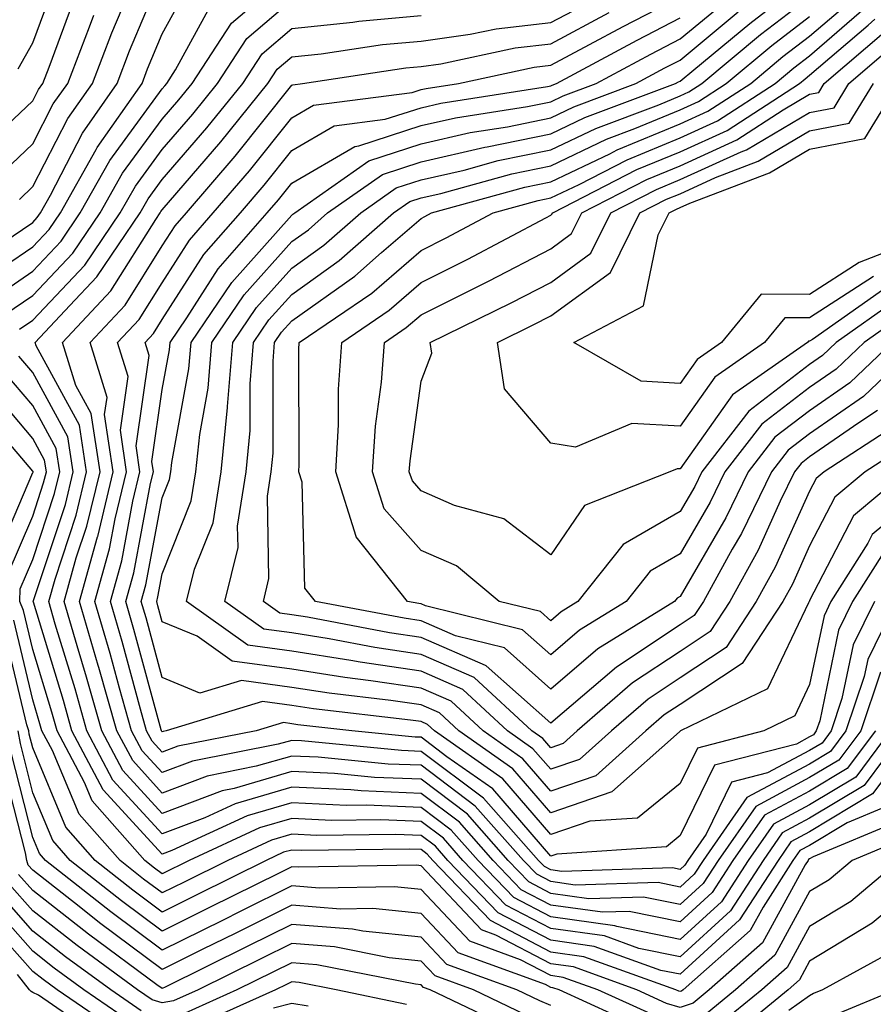
# Model space of a CAD drawing. Units: inches. Extents: x 1021283 to 1023923, y 7226618 to 7229258.
# Drawn here: x 1023587 to 1023653, y 7228591 to 7228667 of the extents above; entities that cross this region are included whole.
import ezdxf

# ---------------------------------------------------------------- set-up
doc = ezdxf.new("R2010")
doc.units = ezdxf.units.IN
doc.header["$MEASUREMENT"] = 0
doc.layers.add('Contour_10217226', color=7, linetype='Continuous', true_color=0x2a7432)

msp = doc.modelspace()

# ---------------------------------------------------------------- linework, layer by layer
at = {"layer": 'Contour_10217226'}
for points in [[(1023585.745, 7228649.606, 2998), (1023588.05, 7228651.188, 2998), (1023588.401, 7228651.568, 2998), (1023588.655, 7228651.92, 2998), (1023589.417, 7228653.287, 2998), (1023591.878, 7228658.082, 2998), (1023594.573, 7228661.92, 2998), (1023595.53, 7228664.43, 2998), (1023598.05, 7228670.445, 2998)], [(1023585.901, 7228644.068, 2995), (1023588.05, 7228645.533, 2995), (1023591.155, 7228648.815, 2995), (1023593.265, 7228651.92, 2995), (1023594.984, 7228654.977, 2995), (1023598.05, 7228659.156, 2995), (1023599.339, 7228660.641, 2995), (1023600.355, 7228661.92, 2995), (1023603.401, 7228666.568, 2995), (1023608.05, 7228670.533, 2995)], [(1023586.917, 7228663.053, 3002), (1023588.05, 7228665.065, 3002), (1023589.905, 7228670.065, 3002)], [(1023655.804, 7228634.166, 2986), (1023652.347, 7228631.92, 2986), (1023650.003, 7228629.967, 2986), (1023648.05, 7228626.217, 2986), (1023646.722, 7228623.258, 2986), (1023645.98, 7228621.92, 2986), (1023642.835, 7228617.125, 2986), (1023638.05, 7228613.961, 2986), (1023636.819, 7228613.151, 2986), (1023635.413, 7228611.92, 2986), (1023631.526, 7228608.453, 2986), (1023628.05, 7228607.272, 2986), (1023625.901, 7228609.772, 2986), (1023622.835, 7228611.92, 2986), (1023620.355, 7228614.225, 2986), (1023618.05, 7228615.231, 2986), (1023614.163, 7228615.797, 2986), (1023612.151, 7228616.031, 2986), (1023608.05, 7228616.676, 2986), (1023603.441, 7228617.301, 2986), (1023600.745, 7228619.225, 2986), (1023598.05, 7228620.348, 2986), (1023597.718, 7228621.588, 2986), (1023597.62, 7228621.92, 2986), (1023597.718, 7228622.262, 2986), (1023598.05, 7228624.059, 2986), (1023600.296, 7228629.674, 2986), (1023600.648, 7228631.92, 2986), (1023600.941, 7228634.811, 2986), (1023601.585, 7228638.375, 2986), (1023601.878, 7228641.92, 2986), (1023604.378, 7228645.592, 2986), (1023608.05, 7228649.703, 2986), (1023609.339, 7228650.621, 2986), (1023610.823, 7228651.92, 2986), (1023615.062, 7228654.899, 2986), (1023618.05, 7228655.865, 2986), (1023622.972, 7228656.998, 2986), (1023623.148, 7228657.027, 2986), (1023628.05, 7228658.024, 2986), (1023630.687, 7228659.283, 2986), (1023637.698, 7228661.92, 2986), (1023637.933, 7228662.037, 2986), (1023638.05, 7228662.106, 2986), (1023639.105, 7228662.975, 2986), (1023643.421, 7228666.559, 2986), (1023648.05, 7228670.123, 2986)], [(1023583.655, 7228646.305, 2997), (1023588.05, 7228649.303, 2997), (1023589.319, 7228650.651, 2997), (1023590.198, 7228651.92, 2997), (1023592.933, 7228656.813, 2997), (1023593.011, 7228656.959, 2997), (1023596.487, 7228661.92, 2997), (1023596.917, 7228663.043, 2997), (1023598.05, 7228665.748, 2997), (1023600.237, 7228669.742, 2997)], [(1023587.015, 7228652.965, 2999), (1023588.05, 7228653.951, 2999), (1023590.765, 7228659.205, 2999), (1023592.659, 7228661.92, 2999), (1023594.163, 7228665.817, 2999), (1023595.745, 7228669.615, 2999)], [(1023583.597, 7228656.373, 3001), (1023588.05, 7228660.572, 3001), (1023588.499, 7228661.461, 3001), (1023588.831, 7228661.92, 3001), (1023589.319, 7228663.18, 3001), (1023591.331, 7228668.639, 3001)], [(1023587.015, 7228642.945, 2994), (1023588.05, 7228643.649, 2994), (1023592.073, 7228647.897, 2994), (1023594.808, 7228651.92, 2994), (1023595.98, 7228653.99, 2994), (1023598.05, 7228656.822, 2994), (1023600.413, 7228659.557, 2994), (1023602.308, 7228661.92, 2994), (1023604.573, 7228665.387, 2994), (1023608.05, 7228668.346, 2994)], [(1023653.519, 7228616.461, 2992), (1023651.995, 7228611.92, 2992), (1023650.316, 7228609.664, 2992), (1023648.05, 7228608.307, 2992), (1023643.89, 7228606.09, 2992), (1023640.98, 7228601.92, 2992), (1023639.827, 7228600.143, 2992), (1023638.05, 7228598.512, 2992), (1023635.218, 7228599.088, 2992), (1023630.999, 7228598.961, 2992), (1023628.05, 7228599.371, 2992), (1023626.37, 7228600.25, 2992), (1023624.769, 7228601.92, 2992), (1023621.624, 7228605.485, 2992), (1023618.05, 7228608.18, 2992), (1023614.456, 7228608.317, 2992), (1023611.351, 7228608.619, 2992), (1023608.05, 7228608.776, 2992), (1023603.616, 7228607.477, 2992), (1023602.679, 7228607.291, 2992), (1023598.05, 7228605.543, 2992), (1023595.003, 7228608.873, 2992), (1023593.382, 7228611.92, 2992), (1023592.21, 7228616.08, 2992), (1023591.468, 7228618.492, 2992), (1023590.472, 7228621.92, 2992), (1023591.409, 7228625.289, 2992), (1023592.23, 7228627.74, 2992), (1023593.245, 7228631.92, 2992), (1023592.562, 7228636.432, 2992), (1023591.37, 7228638.59, 2992), (1023590.355, 7228641.92, 2992), (1023594.085, 7228645.895, 2992), (1023597.562, 7228651.422, 2992), (1023597.894, 7228651.92, 2992), (1023597.952, 7228652.018, 2992), (1023598.05, 7228652.164, 2992), (1023602.581, 7228657.399, 2992), (1023606.214, 7228661.92, 2992), (1023606.937, 7228663.033, 2992), (1023608.05, 7228663.981, 2992), (1023610.335, 7228664.215, 2992), (1023615.062, 7228664.918, 2992), (1023618.05, 7228665.192, 2992), (1023621.839, 7228665.719, 2992), (1023623.831, 7228666.139, 2992), (1023628.05, 7228666.627, 2992), (1023631.507, 7228668.463, 2992)], [(1023653.05, 7228621.92, 2990), (1023651.409, 7228618.561, 2990), (1023650.55, 7228614.41, 2990), (1023649.71, 7228611.92, 2990), (1023649.007, 7228610.973, 2990), (1023648.05, 7228610.397, 2990), (1023644.788, 7228608.668, 2990), (1023642.015, 7228607.955, 2990), (1023640.062, 7228603.932, 2990), (1023638.655, 7228601.92, 2990), (1023638.421, 7228601.549, 2990), (1023638.05, 7228601.207, 2990), (1023637.464, 7228601.334, 2990), (1023628.909, 7228601.07, 2990), (1023628.05, 7228601.188, 2990), (1023627.562, 7228601.442, 2990), (1023627.112, 7228601.92, 2990), (1023622.855, 7228606.725, 2990), (1023618.05, 7228610.338, 2990), (1023616.526, 7228610.406, 2990), (1023608.812, 7228611.158, 2990), (1023608.05, 7228611.188, 2990), (1023607.015, 7228610.885, 2990), (1023600.394, 7228609.586, 2990), (1023598.05, 7228608.697, 2990), (1023596.507, 7228610.377, 2990), (1023595.687, 7228611.92, 2990), (1023594.749, 7228615.211, 2990), (1023594.026, 7228617.897, 2990), (1023592.855, 7228621.92, 2990), (1023593.987, 7228625.983, 2990), (1023594.417, 7228628.297, 2990), (1023595.296, 7228631.92, 2990), (1023594.827, 7228635.152, 2990), (1023595.413, 7228639.283, 2990), (1023594.593, 7228641.92, 2990), (1023596.273, 7228643.697, 2990), (1023598.05, 7228646.529, 2990), (1023600.159, 7228649.82, 2990), (1023601.995, 7228651.92, 2990), (1023604.788, 7228655.182, 2990), (1023608.05, 7228659.254, 2990), (1023609.73, 7228660.24, 2990), (1023617.347, 7228661.217, 2990), (1023618.05, 7228661.442, 2990), (1023618.441, 7228661.529, 2990), (1023620.921, 7228661.92, 2990), (1023626.78, 7228663.18, 2990), (1023628.05, 7228663.326, 2990), (1023631.058, 7228664.918, 2990), (1023633.655, 7228666.315, 2990), (1023638.05, 7228668.619, 2990)], [(1023654.554, 7228635.416, 2985), (1023649.163, 7228631.92, 2985), (1023648.558, 7228631.412, 2985), (1023648.05, 7228630.436, 2985), (1023645.394, 7228624.567, 2985), (1023643.929, 7228621.92, 2985), (1023641.605, 7228618.365, 2985), (1023638.05, 7228616.012, 2985), (1023635.589, 7228614.381, 2985), (1023632.757, 7228611.92, 2985), (1023630.276, 7228609.703, 2985), (1023628.05, 7228608.951, 2985), (1023626.683, 7228610.543, 2985), (1023624.71, 7228611.92, 2985), (1023621.253, 7228615.123, 2985), (1023618.05, 7228616.529, 2985), (1023613.343, 7228617.223, 2985), (1023612.62, 7228617.36, 2985), (1023608.05, 7228618.082, 2985), (1023604.671, 7228618.541, 2985), (1023599.925, 7228621.92, 2985), (1023600.53, 7228624.401, 2985), (1023601.976, 7228627.994, 2985), (1023602.601, 7228631.92, 2985), (1023603.089, 7228636.881, 2985), (1023603.089, 7228636.959, 2985), (1023603.499, 7228641.92, 2985), (1023605.335, 7228644.625, 2985), (1023608.05, 7228647.662, 2985), (1023610.53, 7228649.43, 2985), (1023613.382, 7228651.92, 2985), (1023616.116, 7228653.854, 2985), (1023618.05, 7228654.469, 2985), (1023621.37, 7228655.231, 2985), (1023624.007, 7228655.963, 2985), (1023628.05, 7228656.783, 2985), (1023631.526, 7228658.443, 2985), (1023636.409, 7228660.279, 2985), (1023638.05, 7228660.963, 2985), (1023638.714, 7228661.266, 2985), (1023639.73, 7228661.92, 2985), (1023644.261, 7228665.699, 2985), (1023648.05, 7228668.6, 2985)], [(1023656.585, 7228641.92, 2983), (1023652.21, 7228637.75, 2983), (1023648.05, 7228634.86, 2983), (1023646.39, 7228633.59, 2983), (1023645.101, 7228631.92, 2983), (1023642.796, 7228627.174, 2983), (1023642.073, 7228625.953, 2983), (1023639.847, 7228621.92, 2983), (1023639.144, 7228620.826, 2983), (1023638.05, 7228620.113, 2983), (1023633.128, 7228616.852, 2983), (1023632.073, 7228615.934, 2983), (1023628.05, 7228612.526, 2983), (1023623.069, 7228616.94, 2983), (1023623.011, 7228616.959, 2983), (1023618.05, 7228619.127, 2983), (1023615.609, 7228619.488, 2983), (1023609.28, 7228620.69, 2983), (1023608.05, 7228620.885, 2983), (1023607.132, 7228621.002, 2983), (1023605.862, 7228621.92, 2983), (1023606.292, 7228623.688, 2983), (1023606.175, 7228630.055, 2983), (1023606.468, 7228631.92, 2983), (1023606.624, 7228633.356, 2983), (1023606.605, 7228640.475, 2983), (1023606.722, 7228641.92, 2983), (1023607.269, 7228642.711, 2983), (1023608.05, 7228643.59, 2983), (1023612.913, 7228647.047, 2983), (1023614.984, 7228648.863, 2983), (1023618.05, 7228651.5, 2983), (1023618.323, 7228651.637, 2983), (1023618.851, 7228651.92, 2983), (1023626.058, 7228653.902, 2983), (1023628.05, 7228654.313, 2983), (1023632.62, 7228656.49, 2983), (1023633.187, 7228656.783, 2983), (1023638.05, 7228658.805, 2983), (1023640.198, 7228659.781, 2983), (1023643.499, 7228661.92, 2983), (1023645.98, 7228663.99, 2983), (1023648.05, 7228665.572, 2983), (1023651.468, 7228668.512, 2983)], [(1023584.788, 7228645.182, 2996), (1023588.05, 7228647.418, 2996), (1023590.237, 7228649.733, 2996), (1023591.722, 7228651.92, 2996), (1023594.007, 7228655.963, 2996), (1023598.05, 7228661.49, 2996), (1023598.245, 7228661.725, 2996), (1023598.401, 7228661.92, 2996), (1023599.085, 7228662.965, 2996), (1023601.878, 7228668.082, 2996)], [(1023654.827, 7228628.697, 2988), (1023652.894, 7228627.076, 2988), (1023652.542, 7228626.412, 2988), (1023649.691, 7228621.92, 2988), (1023649.163, 7228620.817, 2988), (1023648.05, 7228615.494, 2988), (1023646.898, 7228613.072, 2988), (1023644.515, 7228611.92, 2988), (1023639.378, 7228610.592, 2988), (1023638.05, 7228607.867, 2988), (1023634.769, 7228605.192, 2988), (1023631.077, 7228604.947, 2988), (1023628.05, 7228603.922, 2988), (1023624.359, 7228608.229, 2988), (1023619.066, 7228611.92, 2988), (1023618.538, 7228612.408, 2988), (1023618.05, 7228612.633, 2988), (1023617.23, 7228612.75, 2988), (1023609.73, 7228613.61, 2988), (1023608.05, 7228613.873, 2988), (1023605.784, 7228614.186, 2988), (1023598.362, 7228611.92, 2988), (1023598.109, 7228611.871, 2988), (1023598.05, 7228611.852, 2988), (1023598.011, 7228611.881, 2988), (1023597.991, 7228611.92, 2988), (1023597.972, 7228611.998, 2988), (1023595.862, 7228619.742, 2988), (1023595.237, 7228621.92, 2988), (1023595.843, 7228624.117, 2988), (1023597.151, 7228631.022, 2988), (1023597.366, 7228631.92, 2988), (1023597.249, 7228632.721, 2988), (1023598.05, 7228638.277, 2988), (1023598.616, 7228641.354, 2988), (1023598.655, 7228641.92, 2988), (1023599.944, 7228643.824, 2988), (1023602.366, 7228647.604, 2988), (1023606.155, 7228651.92, 2988), (1023607.034, 7228652.936, 2988), (1023608.05, 7228654.215, 2988), (1023612.913, 7228657.057, 2988), (1023613.226, 7228657.096, 2988), (1023618.05, 7228658.658, 2988), (1023620.706, 7228659.264, 2988), (1023626.273, 7228660.133, 2988), (1023628.05, 7228660.494, 2988), (1023629.007, 7228660.953, 2988), (1023631.566, 7228661.92, 2988), (1023635.784, 7228664.176, 2988), (1023638.05, 7228665.358, 2988), (1023641.644, 7228668.326, 2988)], [(1023654.437, 7228641.92, 2982), (1023651.155, 7228638.805, 2982), (1023648.05, 7228636.647, 2982), (1023645.374, 7228634.596, 2982), (1023643.304, 7228631.92, 2982), (1023641.585, 7228628.385, 2982), (1023638.05, 7228622.301, 2982), (1023637.816, 7228622.164, 2982), (1023637.62, 7228621.92, 2982), (1023631.702, 7228618.268, 2982), (1023628.05, 7228615.152, 2982), (1023624.476, 7228618.336, 2982), (1023620.706, 7228619.264, 2982), (1023618.05, 7228620.426, 2982), (1023616.741, 7228620.621, 2982), (1023609.886, 7228621.92, 2982), (1023609.066, 7228622.945, 2982), (1023608.851, 7228631.129, 2982), (1023608.597, 7228631.92, 2982), (1023608.636, 7228632.496, 2982), (1023608.597, 7228641.373, 2982), (1023608.636, 7228641.92, 2982), (1023614.241, 7228645.729, 2982), (1023618.05, 7228649.02, 2982), (1023619.984, 7228649.986, 2982), (1023623.616, 7228651.92, 2982), (1023627.093, 7228652.877, 2982), (1023628.05, 7228653.072, 2982), (1023630.257, 7228654.127, 2982), (1023633.948, 7228656.022, 2982), (1023638.05, 7228657.721, 2982), (1023640.941, 7228659.039, 2982), (1023645.394, 7228661.92, 2982), (1023646.839, 7228663.131, 2982), (1023648.05, 7228664.059, 2982), (1023652.269, 7228667.701, 2982)], [(1023585.296, 7228654.664, 3000), (1023588.05, 7228657.262, 3000), (1023589.632, 7228660.338, 3000), (1023590.745, 7228661.92, 3000), (1023592.425, 7228666.295, 3000), (1023592.757, 7228667.203, 3000)], [(1023653.128, 7228611.92, 2993), (1023650.96, 7228609.01, 2993), (1023648.05, 7228607.262, 2993), (1023644.573, 7228605.406, 2993), (1023642.132, 7228601.92, 2993), (1023640.53, 7228599.44, 2993), (1023638.05, 7228597.164, 2993), (1023634.105, 7228597.975, 2993), (1023632.054, 7228597.916, 2993), (1023628.05, 7228598.463, 2993), (1023625.784, 7228599.654, 2993), (1023623.616, 7228601.92, 2993), (1023620.999, 7228604.869, 2993), (1023618.05, 7228607.096, 2993), (1023613.401, 7228607.281, 2993), (1023612.62, 7228607.36, 2993), (1023608.05, 7228607.565, 2993), (1023603.675, 7228606.295, 2993), (1023601.351, 7228605.211, 2993), (1023598.05, 7228603.961, 2993), (1023594.241, 7228608.121, 2993), (1023592.23, 7228611.92, 2993), (1023591.312, 7228615.172, 2993), (1023589.788, 7228620.172, 2993), (1023589.28, 7228621.92, 2993), (1023589.769, 7228623.639, 2993), (1023591.39, 7228628.58, 2993), (1023592.21, 7228631.92, 2993), (1023591.663, 7228635.533, 2993), (1023588.304, 7228641.656, 2993), (1023588.226, 7228641.92, 2993), (1023590.901, 7228644.772, 2993), (1023592.991, 7228646.979, 2993), (1023596.351, 7228651.92, 2993), (1023596.956, 7228653.004, 2993), (1023598.05, 7228654.488, 2993), (1023601.487, 7228658.483, 2993), (1023604.261, 7228661.92, 2993), (1023605.765, 7228664.205, 2993), (1023608.05, 7228666.158, 2993), (1023612.776, 7228666.647, 2993), (1023613.245, 7228666.725, 2993), (1023618.05, 7228667.164, 2993)], [(1023654.73, 7228621.92, 2991), (1023652.542, 7228617.438, 2991), (1023652.269, 7228616.129, 2991), (1023650.843, 7228611.92, 2991), (1023649.651, 7228610.318, 2991), (1023648.05, 7228609.352, 2991), (1023643.206, 7228606.774, 2991), (1023639.827, 7228601.92, 2991), (1023639.124, 7228600.846, 2991), (1023638.05, 7228599.86, 2991), (1023636.351, 7228600.211, 2991), (1023629.944, 7228600.016, 2991), (1023628.05, 7228600.279, 2991), (1023626.976, 7228600.846, 2991), (1023625.941, 7228601.92, 2991), (1023622.23, 7228606.11, 2991), (1023618.05, 7228609.264, 2991), (1023615.491, 7228609.361, 2991), (1023610.081, 7228609.889, 2991), (1023608.05, 7228609.977, 2991), (1023605.316, 7228609.186, 2991), (1023601.526, 7228608.434, 2991), (1023598.05, 7228607.115, 2991), (1023595.765, 7228609.625, 2991), (1023594.534, 7228611.92, 2991), (1023593.148, 7228616.822, 2991), (1023593.109, 7228616.979, 2991), (1023591.663, 7228621.92, 2991), (1023593.05, 7228626.91, 2991), (1023593.069, 7228626.93, 2991), (1023594.261, 7228631.92, 2991), (1023593.597, 7228636.363, 2991), (1023593.792, 7228637.662, 2991), (1023592.484, 7228641.92, 2991), (1023595.179, 7228644.801, 2991), (1023598.05, 7228649.371, 2991), (1023599.046, 7228650.924, 2991), (1023599.925, 7228651.92, 2991), (1023603.675, 7228656.295, 2991), (1023608.05, 7228661.774, 2991), (1023608.148, 7228661.822, 2991), (1023608.87, 7228661.92, 2991), (1023616.859, 7228663.111, 2991), (1023618.05, 7228663.219, 2991), (1023619.554, 7228663.424, 2991), (1023625.316, 7228664.664, 2991), (1023628.05, 7228664.977, 2991), (1023632.581, 7228667.389, 2991)], [(1023653.968, 7228626.002, 2989), (1023651.37, 7228621.92, 2989), (1023650.276, 7228619.693, 2989), (1023648.831, 7228612.701, 2989), (1023648.558, 7228611.92, 2989), (1023648.343, 7228611.627, 2989), (1023648.05, 7228611.451, 2989), (1023647.034, 7228610.904, 2989), (1023640.706, 7228609.274, 2989), (1023638.05, 7228603.834, 2989), (1023636.995, 7228602.975, 2989), (1023628.538, 7228602.408, 2989), (1023628.05, 7228602.242, 2989), (1023623.577, 7228607.447, 2989), (1023620.042, 7228609.918, 2989), (1023618.05, 7228611.422, 2989), (1023617.581, 7228611.442, 2989), (1023612.698, 7228611.92, 2989), (1023608.519, 7228612.399, 2989), (1023608.05, 7228612.477, 2989), (1023607.405, 7228612.565, 2989), (1023605.316, 7228611.92, 2989), (1023599.241, 7228610.729, 2989), (1023598.05, 7228610.27, 2989), (1023597.269, 7228611.129, 2989), (1023596.839, 7228611.92, 2989), (1023596.37, 7228613.6, 2989), (1023594.944, 7228618.824, 2989), (1023594.046, 7228621.92, 2989), (1023594.925, 7228625.055, 2989), (1023595.784, 7228629.654, 2989), (1023596.331, 7228631.92, 2989), (1023596.038, 7228633.932, 2989), (1023597.034, 7228640.904, 2989), (1023596.722, 7228641.92, 2989), (1023597.366, 7228642.604, 2989), (1023598.05, 7228643.688, 2989), (1023601.253, 7228648.707, 2989), (1023604.085, 7228651.92, 2989), (1023605.921, 7228654.059, 2989), (1023608.05, 7228656.735, 2989), (1023611.331, 7228658.649, 2989), (1023615.276, 7228659.156, 2989), (1023618.05, 7228660.045, 2989), (1023619.573, 7228660.397, 2989), (1023627.816, 7228661.686, 2989), (1023628.05, 7228661.735, 2989), (1023628.167, 7228661.793, 2989), (1023628.499, 7228661.92, 2989), (1023634.73, 7228665.25, 2989), (1023638.05, 7228666.988, 2989)], [(1023655.511, 7228631.92, 2987), (1023651.448, 7228628.522, 2987), (1023648.05, 7228621.998, 2987), (1023648.03, 7228621.94, 2987), (1023648.011, 7228621.92, 2987), (1023647.952, 7228621.813, 2987), (1023644.788, 7228615.172, 2987), (1023638.069, 7228611.92, 2987), (1023638.05, 7228611.91, 2987), (1023637.991, 7228611.852, 2987), (1023632.776, 7228607.203, 2987), (1023628.05, 7228605.592, 2987), (1023625.12, 7228609, 2987), (1023620.96, 7228611.92, 2987), (1023619.456, 7228613.317, 2987), (1023618.05, 7228613.932, 2987), (1023615.706, 7228614.274, 2987), (1023610.941, 7228614.82, 2987), (1023608.05, 7228615.279, 2987), (1023604.163, 7228615.807, 2987), (1023600.96, 7228614.82, 2987), (1023598.05, 7228616.031, 2987), (1023596.8, 7228620.66, 2987), (1023596.429, 7228621.92, 2987), (1023596.78, 7228623.19, 2987), (1023598.05, 7228629.918, 2987), (1023598.616, 7228631.344, 2987), (1023598.714, 7228631.92, 2987), (1023598.792, 7228632.652, 2987), (1023600.101, 7228639.869, 2987), (1023600.276, 7228641.92, 2987), (1023603.421, 7228646.549, 2987), (1023608.05, 7228651.735, 2987), (1023608.148, 7228651.813, 2987), (1023608.284, 7228651.92, 2987), (1023614.007, 7228655.953, 2987), (1023618.05, 7228657.262, 2987), (1023621.839, 7228658.131, 2987), (1023624.71, 7228658.58, 2987), (1023628.05, 7228659.264, 2987), (1023629.847, 7228660.123, 2987), (1023634.632, 7228661.92, 2987), (1023636.859, 7228663.111, 2987), (1023638.05, 7228663.727, 2987), (1023642.542, 7228667.438, 2987)], [(1023653.304, 7228636.656, 2984), (1023651.839, 7228635.709, 2984), (1023648.05, 7228633.082, 2984), (1023647.386, 7228632.574, 2984), (1023646.878, 7228631.92, 2984), (1023645.784, 7228629.664, 2984), (1023644.085, 7228625.885, 2984), (1023641.898, 7228621.92, 2984), (1023640.374, 7228619.596, 2984), (1023638.05, 7228618.063, 2984), (1023634.359, 7228615.621, 2984), (1023630.101, 7228611.92, 2984), (1023629.007, 7228610.953, 2984), (1023628.05, 7228610.621, 2984), (1023627.444, 7228611.324, 2984), (1023626.605, 7228611.92, 2984), (1023622.151, 7228616.031, 2984), (1023618.05, 7228617.828, 2984), (1023614.476, 7228618.356, 2984), (1023610.941, 7228619.02, 2984), (1023608.05, 7228619.479, 2984), (1023605.901, 7228619.772, 2984), (1023602.894, 7228621.92, 2984), (1023603.909, 7228626.07, 2984), (1023603.87, 7228627.74, 2984), (1023604.534, 7228631.92, 2984), (1023604.847, 7228635.113, 2984), (1023604.847, 7228638.717, 2984), (1023605.101, 7228641.92, 2984), (1023606.292, 7228643.668, 2984), (1023608.05, 7228645.631, 2984), (1023611.722, 7228648.238, 2984), (1023615.921, 7228651.92, 2984), (1023617.171, 7228652.799, 2984), (1023618.05, 7228653.082, 2984), (1023619.554, 7228653.424, 2984), (1023625.042, 7228654.938, 2984), (1023628.05, 7228655.553, 2984), (1023632.366, 7228657.604, 2984), (1023634.554, 7228658.434, 2984), (1023638.05, 7228659.879, 2984), (1023639.456, 7228660.524, 2984), (1023641.605, 7228661.92, 2984), (1023645.12, 7228664.84, 2984), (1023648.05, 7228667.086, 2984)], [(1023655.667, 7228644.303, 2981), (1023652.269, 7228641.92, 2981), (1023650.101, 7228639.86, 2981), (1023648.05, 7228638.434, 2981), (1023644.359, 7228635.611, 2981), (1023641.507, 7228631.92, 2981), (1023640.374, 7228629.586, 2981), (1023638.05, 7228625.582, 2981), (1023635.726, 7228624.244, 2981), (1023633.89, 7228621.92, 2981), (1023630.276, 7228619.693, 2981), (1023628.05, 7228617.789, 2981), (1023625.862, 7228619.733, 2981), (1023618.382, 7228621.578, 2981), (1023618.05, 7228621.725, 2981), (1023617.874, 7228621.754, 2981), (1023616.995, 7228621.92, 2981), (1023613.03, 7228626.901, 2981), (1023613.03, 7228626.94, 2981), (1023611.448, 7228631.92, 2981), (1023611.663, 7228635.543, 2981), (1023611.663, 7228638.307, 2981), (1023611.917, 7228641.92, 2981), (1023615.569, 7228644.401, 2981), (1023618.05, 7228646.539, 2981), (1023621.644, 7228648.336, 2981), (1023627.679, 7228651.549, 2981), (1023628.05, 7228651.744, 2981), (1023628.148, 7228651.822, 2981), (1023628.206, 7228651.92, 2981), (1023634.71, 7228655.26, 2981), (1023638.05, 7228656.647, 2981), (1023641.683, 7228658.297, 2981), (1023647.269, 7228661.92, 2981), (1023647.698, 7228662.272, 2981), (1023648.05, 7228662.545, 2981), (1023652.562, 7228666.422, 2981), (1023653.089, 7228666.881, 2981)], [(1023654.769, 7228645.201, 2980), (1023650.101, 7228641.92, 2980), (1023649.046, 7228640.914, 2980), (1023648.05, 7228640.221, 2980), (1023643.343, 7228636.617, 2980), (1023639.73, 7228631.92, 2980), (1023639.183, 7228630.797, 2980), (1023638.05, 7228628.863, 2980), (1023633.655, 7228626.315, 2980), (1023630.159, 7228621.92, 2980), (1023628.851, 7228621.11, 2980), (1023628.05, 7228620.426, 2980), (1023627.269, 7228621.129, 2980), (1023624.066, 7228621.92, 2980), (1023620.784, 7228624.664, 2980), (1023618.05, 7228625.846, 2980), (1023615.198, 7228629.068, 2980), (1023614.28, 7228631.92, 2980), (1023614.515, 7228635.455, 2980), (1023614.984, 7228638.854, 2980), (1023615.218, 7228641.92, 2980), (1023616.898, 7228643.072, 2980), (1023618.05, 7228644.059, 2980), (1023622.327, 7228646.197, 2980), (1023623.304, 7228646.676, 2980), (1023628.05, 7228649.156, 2980), (1023629.651, 7228650.318, 2980), (1023630.452, 7228651.92, 2980), (1023635.472, 7228654.498, 2980), (1023638.05, 7228655.563, 2980), (1023642.425, 7228657.555, 2980), (1023645.999, 7228659.879, 2980), (1023648.05, 7228661.09, 2980), (1023648.753, 7228661.227, 2980), (1023649.183, 7228661.92, 2980), (1023653.968, 7228666.002, 2980)], [(1023653.87, 7228646.09, 2979), (1023648.284, 7228642.154, 2979), (1023648.05, 7228642.008, 2979), (1023647.972, 7228642.008, 2979), (1023647.894, 7228641.92, 2979), (1023642.093, 7228637.877, 2979), (1023638.05, 7228632.145, 2979), (1023637.816, 7228632.154, 2979), (1023637.249, 7228631.92, 2979), (1023630.667, 7228629.313, 2979), (1023628.05, 7228625.514, 2979), (1023624.437, 7228628.307, 2979), (1023620.628, 7228629.332, 2979), (1023618.05, 7228630.445, 2979), (1023617.366, 7228631.227, 2979), (1023617.132, 7228631.92, 2979), (1023617.191, 7228632.779, 2979), (1023618.05, 7228638.922, 2979), (1023618.87, 7228641.09, 2979), (1023618.753, 7228641.92, 2979), (1023625.003, 7228644.967, 2979), (1023628.05, 7228646.559, 2979), (1023631.155, 7228648.815, 2979), (1023632.698, 7228651.92, 2979), (1023636.234, 7228653.736, 2979), (1023638.05, 7228654.488, 2979), (1023642.757, 7228656.627, 2979), (1023643.187, 7228656.783, 2979), (1023648.05, 7228659.674, 2979), (1023649.944, 7228660.035, 2979), (1023651.077, 7228661.92, 2979), (1023654.847, 7228665.123, 2979)], [(1023652.972, 7228646.998, 2978), (1023648.05, 7228643.805, 2978), (1023646.136, 7228643.824, 2978), (1023644.573, 7228641.92, 2978), (1023640.726, 7228639.244, 2978), (1023638.05, 7228635.455, 2978), (1023634.319, 7228635.651, 2978), (1023629.964, 7228633.834, 2978), (1023628.05, 7228634.137, 2978), (1023624.476, 7228638.336, 2978), (1023623.948, 7228641.92, 2978), (1023626.702, 7228643.268, 2978), (1023628.05, 7228643.971, 2978), (1023632.659, 7228647.32, 2978), (1023634.944, 7228651.92, 2978), (1023636.995, 7228652.975, 2978), (1023638.05, 7228653.404, 2978), (1023640.784, 7228654.645, 2978), (1023644.066, 7228655.904, 2978), (1023648.05, 7228658.268, 2978), (1023651.116, 7228658.844, 2978), (1023652.991, 7228661.92, 2978)], [(1023655.706, 7228649.576, 2977), (1023651.878, 7228648.092, 2977), (1023648.05, 7228645.611, 2977), (1023644.319, 7228645.651, 2977), (1023641.234, 7228641.92, 2977), (1023639.359, 7228640.611, 2977), (1023638.05, 7228638.756, 2977), (1023635.042, 7228638.922, 2977), (1023629.847, 7228641.92, 2977), (1023635.218, 7228644.742, 2977), (1023636.351, 7228650.221, 2977), (1023637.191, 7228651.92, 2977), (1023637.757, 7228652.213, 2977), (1023638.05, 7228652.33, 2977), (1023638.792, 7228652.672, 2977), (1023644.944, 7228655.016, 2977), (1023648.05, 7228656.852, 2977), (1023652.308, 7228657.662, 2977), (1023654.905, 7228661.92, 2977)], [(1023654.28, 7228611.92, 2994), (1023651.624, 7228608.356, 2994), (1023648.05, 7228606.217, 2994), (1023645.257, 7228604.723, 2994), (1023643.304, 7228601.92, 2994), (1023641.234, 7228598.727, 2994), (1023638.05, 7228595.817, 2994), (1023633.148, 7228596.822, 2994), (1023633.011, 7228596.871, 2994), (1023628.05, 7228597.555, 2994), (1023625.198, 7228599.059, 2994), (1023622.444, 7228601.92, 2994), (1023620.374, 7228604.254, 2994), (1023618.05, 7228606.012, 2994), (1023613.792, 7228606.178, 2994), (1023612.288, 7228606.158, 2994), (1023608.05, 7228606.354, 2994), (1023604.612, 7228605.358, 2994), (1023598.792, 7228602.672, 2994), (1023598.05, 7228602.389, 2994), (1023593.499, 7228607.369, 2994), (1023591.077, 7228611.92, 2994), (1023590.413, 7228614.274, 2994), (1023588.109, 7228621.852, 2994), (1023588.089, 7228621.92, 2994), (1023588.109, 7228621.988, 2994), (1023590.569, 7228629.41, 2994), (1023591.175, 7228631.92, 2994), (1023590.765, 7228634.635, 2994), (1023588.05, 7228639.596, 2994), (1023586.976, 7228640.856, 2994)], [(1023655.413, 7228611.92, 2995), (1023652.269, 7228607.701, 2995), (1023648.05, 7228605.172, 2995), (1023645.921, 7228604.039, 2995), (1023644.456, 7228601.92, 2995), (1023641.937, 7228598.024, 2995), (1023638.05, 7228594.469, 2995), (1023634.847, 7228595.123, 2995), (1023632.21, 7228596.08, 2995), (1023628.05, 7228596.647, 2995), (1023624.593, 7228598.463, 2995), (1023621.273, 7228601.92, 2995), (1023619.769, 7228603.629, 2995), (1023618.05, 7228604.928, 2995), (1023614.925, 7228605.055, 2995), (1023611.136, 7228605.006, 2995), (1023608.05, 7228605.143, 2995), (1023605.55, 7228604.42, 2995), (1023600.14, 7228601.92, 2995), (1023598.05, 7228600.875, 2995), (1023597.444, 7228601.324, 2995), (1023596.702, 7228601.92, 2995), (1023592.64, 7228606.51, 2995), (1023592.054, 7228607.926, 2995), (1023589.925, 7228611.92, 2995), (1023589.515, 7228613.375, 2995), (1023588.05, 7228618.199, 2995), (1023587.327, 7228621.207, 2995), (1023587.054, 7228621.92, 2995), (1023587.073, 7228622.887, 2995), (1023588.05, 7228625.143, 2995), (1023589.73, 7228630.24, 2995), (1023590.14, 7228631.92, 2995), (1023589.866, 7228633.736, 2995), (1023588.05, 7228637.047, 2995), (1023585.804, 7228639.684, 2995)], [(1023586.077, 7228623.902, 2996), (1023588.05, 7228628.502, 2996), (1023588.89, 7228631.07, 2996), (1023589.105, 7228631.92, 2996), (1023588.968, 7228632.838, 2996), (1023588.05, 7228634.508, 2996), (1023584.651, 7228638.512, 2996)], [(1023585.062, 7228624.908, 2997), (1023588.05, 7228631.861, 2997), (1023588.069, 7228631.901, 2997), (1023588.069, 7228631.94, 2997), (1023588.05, 7228631.969, 2997), (1023583.48, 7228637.35, 2997)], [(1023656.566, 7228611.92, 2996), (1023652.913, 7228607.047, 2996), (1023648.05, 7228604.117, 2996), (1023646.605, 7228603.356, 2996), (1023645.609, 7228601.92, 2996), (1023642.64, 7228597.32, 2996), (1023638.05, 7228593.121, 2996), (1023636.546, 7228593.424, 2996), (1023631.409, 7228595.279, 2996), (1023628.05, 7228595.748, 2996), (1023624.007, 7228597.867, 2996), (1023620.12, 7228601.92, 2996), (1023619.144, 7228603.014, 2996), (1023618.05, 7228603.844, 2996), (1023616.058, 7228603.922, 2996), (1023609.984, 7228603.844, 2996), (1023608.05, 7228603.932, 2996), (1023606.487, 7228603.483, 2996), (1023603.109, 7228601.92, 2996), (1023599.73, 7228600.24, 2996), (1023598.05, 7228599.401, 2996), (1023596.605, 7228600.475, 2996), (1023594.788, 7228601.92, 2996), (1023591.624, 7228605.494, 2996), (1023589.573, 7228610.397, 2996), (1023588.753, 7228611.92, 2996), (1023588.597, 7228612.477, 2996), (1023588.05, 7228614.313, 2996), (1023586.585, 7228620.465, 2996)], [(1023653.909, 7228606.051, 2997), (1023650.941, 7228604.811, 2997), (1023648.05, 7228603.072, 2997), (1023647.288, 7228602.672, 2997), (1023646.761, 7228601.92, 2997), (1023644.456, 7228598.317, 2997), (1023643.46, 7228596.51, 2997), (1023638.284, 7228591.92, 2997), (1023638.148, 7228591.822, 2997), (1023638.05, 7228591.783, 2997), (1023637.952, 7228591.813, 2997), (1023637.718, 7228591.92, 2997), (1023630.609, 7228594.479, 2997), (1023628.05, 7228594.84, 2997), (1023623.401, 7228597.272, 2997), (1023618.948, 7228601.92, 2997), (1023618.519, 7228602.399, 2997), (1023618.05, 7228602.76, 2997), (1023617.171, 7228602.789, 2997), (1023608.812, 7228602.692, 2997), (1023608.05, 7228602.721, 2997), (1023607.425, 7228602.545, 2997), (1023606.077, 7228601.92, 2997), (1023600.726, 7228599.254, 2997), (1023598.05, 7228597.926, 2997), (1023595.765, 7228599.625, 2997), (1023592.874, 7228601.92, 2997), (1023590.609, 7228604.479, 2997), (1023588.05, 7228610.602, 2997), (1023587.776, 7228611.656, 2997), (1023587.737, 7228611.92, 2997), (1023587.581, 7228612.379, 2997), (1023585.843, 7228619.723, 2997)], [(1023655.003, 7228604.977, 2998), (1023648.323, 7228602.193, 2998), (1023648.05, 7228602.027, 2998), (1023647.972, 7228601.988, 2998), (1023647.933, 7228601.92, 2998), (1023647.718, 7228601.578, 2998), (1023644.417, 7228595.563, 2998), (1023640.296, 7228591.92, 2998), (1023639.066, 7228590.904, 2998), (1023638.05, 7228590.553, 2998), (1023636.995, 7228590.875, 2998), (1023634.71, 7228591.92, 2998), (1023629.808, 7228593.688, 2998), (1023628.05, 7228593.932, 2998), (1023623.812, 7228596.149, 2998), (1023622.698, 7228596.559, 2998), (1023618.05, 7228601.5, 2998), (1023617.679, 7228601.539, 2998), (1023608.597, 7228601.383, 2998), (1023608.05, 7228601.422, 2998), (1023607.073, 7228600.934, 2998), (1023601.702, 7228598.268, 2998), (1023598.05, 7228596.451, 2998), (1023594.905, 7228598.785, 2998), (1023590.941, 7228601.92, 2998), (1023589.593, 7228603.453, 2998), (1023588.05, 7228607.145, 2998), (1023587.093, 7228610.953, 2998), (1023586.917, 7228611.92, 2998)], [(1023636.058, 7228589.938, 2999), (1023631.702, 7228591.92, 2999), (1023629.026, 7228592.887, 2999), (1023628.05, 7228593.024, 2999), (1023625.726, 7228594.244, 2999), (1023621.8, 7228595.67, 2999), (1023618.05, 7228599.664, 2999), (1023615.999, 7228599.869, 2999), (1023610.198, 7228599.772, 2999), (1023608.05, 7228599.947, 2999), (1023604.124, 7228597.985, 2999), (1023602.698, 7228597.281, 2999), (1023598.05, 7228594.977, 2999), (1023594.066, 7228597.936, 2999), (1023589.026, 7228601.92, 2999), (1023588.577, 7228602.438, 2999), (1023588.05, 7228603.688, 2999), (1023586.39, 7228610.26, 2999)], [(1023635.12, 7228588.99, 3000), (1023628.694, 7228591.92, 3000), (1023628.226, 7228592.086, 3000), (1023628.05, 7228592.115, 3000), (1023627.64, 7228592.33, 3000), (1023620.901, 7228594.781, 3000), (1023618.05, 7228597.818, 3000), (1023614.319, 7228598.199, 3000), (1023611.819, 7228598.151, 3000), (1023608.05, 7228598.463, 3000), (1023603.675, 7228596.285, 3000), (1023601.175, 7228595.055, 3000), (1023598.05, 7228593.502, 3000), (1023593.206, 7228597.086, 3000), (1023591.624, 7228598.356, 3000), (1023588.05, 7228601.158, 3000), (1023587.698, 7228601.559, 3000), (1023587.601, 7228601.92, 3000), (1023587.484, 7228602.496, 3000), (1023585.687, 7228609.557, 3000)], [(1023656.077, 7228603.893, 2999), (1023651.331, 7228601.92, 2999), (1023649.554, 7228600.416, 2999), (1023648.05, 7228599.508, 2999), (1023645.355, 7228594.606, 2999), (1023642.327, 7228591.92, 2999), (1023639.984, 7228589.996, 2999)], [(1023655.003, 7228601.92, 3000), (1023651.234, 7228598.746, 3000), (1023648.05, 7228596.822, 3000), (1023646.312, 7228593.658, 3000), (1023644.359, 7228591.92, 3000), (1023640.882, 7228589.088, 3000)], [(1023628.05, 7228590.709, 3001), (1023627.21, 7228591.07, 3001), (1023625.433, 7228591.92, 3001), (1023620.023, 7228593.883, 3001), (1023618.05, 7228595.983, 3001), (1023613.538, 7228596.442, 3001), (1023612.737, 7228596.598, 3001), (1023608.05, 7228596.979, 3001), (1023604.671, 7228595.299, 3001), (1023598.265, 7228592.125, 3001), (1023598.05, 7228592.027, 3001), (1023597.64, 7228592.32, 3001), (1023592.347, 7228596.217, 3001), (1023588.05, 7228599.596, 3001), (1023586.956, 7228600.826, 3001)], [(1023626.116, 7228589.986, 3002), (1023622.093, 7228591.92, 3002), (1023619.124, 7228592.994, 3002), (1023618.05, 7228594.147, 3002), (1023615.569, 7228594.391, 3002), (1023611.351, 7228595.231, 3002), (1023608.05, 7228595.504, 3002), (1023605.667, 7228594.313, 3002), (1023600.823, 7228591.92, 3002), (1023598.909, 7228591.061, 3002), (1023598.05, 7228590.924, 3002), (1023597.269, 7228591.139, 3002), (1023596.136, 7228591.92, 3002), (1023591.468, 7228595.338, 3002), (1023588.05, 7228598.033, 3002), (1023586.214, 7228600.094, 3002)], [(1023596.429, 7228590.299, 3003), (1023594.066, 7228591.92, 3003), (1023590.589, 7228594.469, 3003), (1023588.05, 7228596.461, 3003), (1023585.491, 7228599.352, 3003)], [(1023595.589, 7228589.459, 3004), (1023591.995, 7228591.92, 3004), (1023589.71, 7228593.59, 3004), (1023588.05, 7228594.899, 3004), (1023584.749, 7228598.619, 3004)], [(1023654.769, 7228598.649, 3001), (1023652.894, 7228597.067, 3001), (1023648.05, 7228594.137, 3001), (1023647.269, 7228592.701, 3001), (1023646.39, 7228591.92, 3001), (1023641.8, 7228588.17, 3001)], [(1023594.749, 7228588.619, 3005), (1023589.925, 7228591.92, 3005), (1023588.851, 7228592.711, 3005), (1023588.05, 7228593.336, 3005), (1023584.007, 7228597.877, 3005)], [(1023654.866, 7228595.104, 3002), (1023649.046, 7228591.92, 3002), (1023648.343, 7228591.627, 3002), (1023648.05, 7228591.471, 3002), (1023646.448, 7228590.318, 3002)], [(1023625.042, 7228588.912, 3003), (1023618.753, 7228591.92, 3003), (1023618.226, 7228592.106, 3003), (1023618.05, 7228592.301, 3003), (1023617.62, 7228592.35, 3003), (1023609.984, 7228593.863, 3003), (1023608.05, 7228594.02, 3003), (1023606.644, 7228593.317, 3003), (1023603.812, 7228591.92, 3003), (1023599.827, 7228590.133, 3003)], [(1023593.909, 7228587.779, 3006), (1023588.48, 7228591.5, 3006), (1023588.05, 7228591.725, 3006), (1023587.913, 7228591.783, 3006), (1023587.796, 7228591.92, 3006), (1023586.878, 7228593.102, 3006)], [(1023616.917, 7228590.787, 3004), (1023611.487, 7228591.92, 3004), (1023608.616, 7228592.486, 3004), (1023608.05, 7228592.535, 3004), (1023607.64, 7228592.33, 3004), (1023606.8, 7228591.92, 3004), (1023600.765, 7228589.215, 3004)], [(1023654.691, 7228591.92, 3003), (1023649.984, 7228589.977, 3003)], [(1023609.319, 7228590.651, 3005), (1023608.05, 7228590.875, 3005), (1023606.644, 7228590.504, 3005)]]:
    msp.add_polyline3d(points, dxfattribs=at)

doc.saveas('drawing.dxf')
